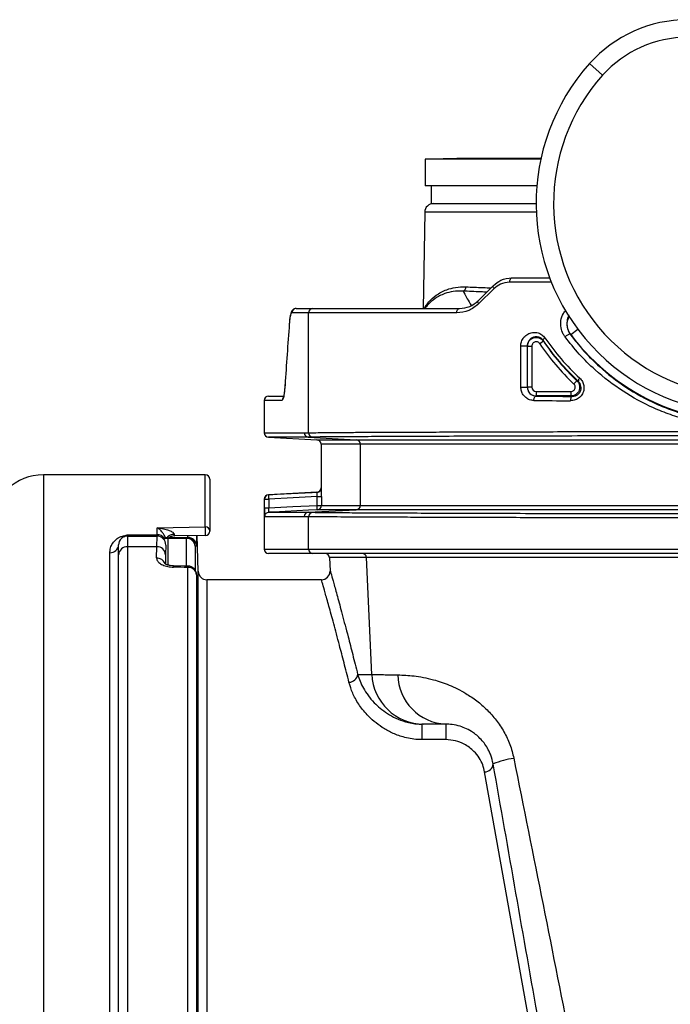
# Model space of a CAD drawing. Units: millimetres. Extents: x 268 to 2208, y 401 to 1273.
# Drawn here: x 500 to 574, y 1145 to 1257 of the extents above; entities that cross this region are included whole.
import ezdxf

# ---------------------------------------------------------------- set-up
doc = ezdxf.new("R2010")
doc.units = ezdxf.units.MM
doc.header["$LTSCALE"] = 3
doc.styles.add('SLDTEXTSTYLE0', font='TXT', dxfattribs={"width": 0.75})
doc.dimstyles.new('SLDDIMSTYLE0', dxfattribs={"dimtxt": 10.5, "dimasz": 9, "dimexe": 0, "dimexo": 0.0625, "dimgap": 2.625, "dimtad": 1, "dimdec": 0, "dimrnd": 1e-09, "dimzin": 12, "dimdsep": 46, "dimtxsty": 'SLDTEXTSTYLE0', "dimsah": 1, "dimcen": 0.09, "dimadec": 0, "dimazin": 3, "dimtfac": 1, "dimtdec": 0, "dimtmove": 0, "dimatfit": 0, "dimfxl": 0, "dimfrac": 2, "dimtolj": 1, "dimtzin": 12, "dimarcsym": 0})

# ---------------------------------------------------------------- blocks, each defined once
blk = doc.blocks.new('_D')
at = {"color": 5, "linetype": 'Continuous', "lineweight": 18}
for p, q in [((898.99, 1095.63), (898.99, 1253.1)), ((502.49, 1095.63), (901.99, 1095.63)), ((898.99, 1095.63), (898.99, 1088.34)), ((848.39, 1088.34), (901.99, 1088.34)), ((898.99, 1088.34), (898.99, 1070.34))]:
    blk.add_line(p, q, dxfattribs=at)
for points in [[(898.99, 1095.63), (900.34, 1104.63), (897.64, 1104.63)], [(898.99, 1088.34), (897.64, 1079.34), (900.34, 1079.34)]]:
    blk.add_solid(points, dxfattribs=at)
at = {"color": 5, "linetype": 'Continuous', "lineweight": 18, "insert": (885.45, 1245.34), "char_height": 10.5, "attachment_point": 1, "rotation": 90, "style": 'SLDTEXTSTYLE0'}
blk.add_mtext('7', dxfattribs=at)

msp = doc.modelspace()

# ---------------------------------------------------------------- linework, layer by layer
at = {"color": 7, "linetype": 'Continuous', "lineweight": 25}
for p, q in [((564.65, 1252.34), (566.14, 1251.01)), ((545.85, 1241.39), (545.85, 1238.34)), ((559.07, 1241.39), (545.85, 1241.39)), ((549.46, 1241.49), (546.31, 1241.39)), ((559.09, 1241.49), (549.46, 1241.49)), ((558.62, 1238.34), (545.85, 1238.34)), ((546.53, 1238.34), (546.53, 1236.34)), ((546.53, 1236.34), (558.53, 1236.34)), ((545.81, 1235.36), (545.62, 1224.34)), ((555.78, 1227.84), (560.09, 1227.84)), ((551.91, 1225.22), (553.66, 1226.97)), ((553.73, 1226.61), (551.97, 1224.87)), ((531.11, 1224.34), (533.02, 1224.34)), ((533.02, 1224.34), (549.79, 1224.34)), ((532.53, 1223.84), (530.61, 1223.84)), ((532.53, 1210.14), (532.53, 1223.84)), ((549.47, 1223.84), (532.53, 1223.84)), ((562.5, 1221.37), (562.44, 1221.4)), ((562.5, 1221.37), (563.3, 1221.96)), ((556.78, 1215.35), (556.78, 1220.06)), ((556.78, 1220.06), (557.53, 1220.06)), ((557.54, 1220.04), (557.53, 1220.06)), ((557.53, 1220.06), (557.53, 1215.35)), ((557.54, 1215.35), (557.54, 1220.04)), ((557.54, 1220.04), (558.04, 1220.04)), ((558.04, 1220.04), (558.04, 1215.35)), ((559.37, 1220.6), (558.96, 1220.32)), ((556.78, 1215.35), (557.53, 1215.35)), ((557.53, 1215.35), (557.54, 1215.35)), ((558.04, 1215.35), (557.54, 1215.35)), ((563.2, 1216.08), (562.86, 1215.72)), ((527.96, 1214.34), (529.64, 1214.34)), ((558.54, 1214.35), (558.52, 1214.33)), ((558.54, 1214.85), (558.54, 1214.35)), ((558.54, 1214.85), (562.51, 1214.85)), ((562.51, 1214.35), (558.54, 1214.35)), ((562.51, 1214.85), (562.51, 1214.35)), ((527.46, 1213.84), (527.46, 1210.14)), ((527.94, 1209.64), (533.49, 1209.35)), ((532.03, 1210.14), (532.53, 1210.14)), ((533, 1209.64), (532.5, 1209.64)), ((532.5, 1209.64), (537.98, 1209.35)), ((533.96, 1208.85), (533.96, 1203.84)), ((537.98, 1209.35), (579.16, 1209.35)), ((579.18, 1208.85), (538.45, 1208.85)), ((538.45, 1201.84), (538.45, 1208.85)), ((520.73, 1205.33), (502.22, 1205.33)), ((521.23, 1204.83), (521.23, 1198.91)), ((533.49, 1203.34), (527.94, 1203.05)), ((527.99, 1202.55), (527.97, 1203.05)), ((533.51, 1202.84), (534.01, 1202.84)), ((533.51, 1201.84), (533.51, 1202.84)), ((534.01, 1202.84), (534.01, 1201.84)), ((527.46, 1202.55), (527.46, 1196.84)), ((527.49, 1201.55), (527.49, 1202.55)), ((527.49, 1202.55), (527.99, 1202.55)), ((527.99, 1202.55), (527.99, 1201.55)), ((533.53, 1201.34), (533.51, 1201.84)), ((533.51, 1201.84), (534.01, 1201.84)), ((534.01, 1201.84), (538.45, 1201.84)), ((538.45, 1201.84), (579.18, 1201.84)), ((527.49, 1201.55), (527.99, 1201.55)), ((527.98, 1201.05), (532.5, 1201.05)), ((532.5, 1201.05), (537.98, 1201.34)), ((532.5, 1201.05), (533, 1201.05)), ((537.98, 1201.34), (533.53, 1201.34)), ((579.16, 1201.34), (537.98, 1201.34)), ((532.03, 1200.55), (527.51, 1200.55)), ((532.53, 1200.55), (532.03, 1200.55)), ((532.53, 1196.84), (532.53, 1200.55)), ((511.82, 1198.48), (515.22, 1198.48)), ((511.82, 1198.48), (511.82, 1198.33)), ((515.21, 1198.33), (515.22, 1198.48)), ((515.22, 1198.48), (515.23, 1199.28)), ((515.23, 1199.28), (520.73, 1199.38)), ((520.74, 1198.41), (517.2, 1198.35)), ((519.92, 1194.31), (519.78, 1198.4)), ((510.82, 1196.23), (510.82, 1197.33)), ((511.82, 1198.33), (511.82, 1197.11)), ((511.82, 1198.33), (515.21, 1198.33)), ((515.19, 1197.11), (515.21, 1198.33)), ((516.21, 1197.31), (516.19, 1196.21)), ((516.42, 1198.14), (516.45, 1198.14)), ((516.45, 1198.14), (516.45, 1198.07)), ((516.45, 1198.14), (518.57, 1198.14)), ((518.57, 1198.07), (516.45, 1198.07)), ((518.57, 1198.07), (518.57, 1198.14)), ((518.57, 1198.14), (518.73, 1198.14)), ((518.73, 1198.14), (518.73, 1198.17)), ((519.73, 1197.24), (519.73, 1197.18)), ((510.82, 1142.4), (510.82, 1196.23)), ((511.82, 1197.11), (511.82, 1142.71)), ((515.19, 1197.11), (511.82, 1197.11)), ((515.16, 1195.83), (515.19, 1197.11)), ((516.19, 1196.21), (516.17, 1195.21)), ((519.57, 1197.18), (519.57, 1194.45)), ((533.02, 1196.34), (527.96, 1196.34)), ((532.53, 1196.84), (579.85, 1196.84)), ((579.87, 1196.34), (533.02, 1196.34)), ((534.93, 1195.87), (535.01, 1194.33)), ((539.75, 1182.53), (539.16, 1195.87)), ((518.73, 1143.81), (518.73, 1194.76)), ((519.73, 1193.9), (519.73, 1143.49)), ((534.02, 1193.34), (520.92, 1193.34)), ((538.14, 1182.53), (539.75, 1182.53)), ((545.67, 1176.84), (545.47, 1176.84)), ((545.47, 1176.84), (545.47, 1175.07)), ((548.21, 1176.84), (548.21, 1175.07)), ((548.21, 1175.07), (545.47, 1175.07)), ((557.85, 1142.22), (552.64, 1171.4))]:
    msp.add_line(p, q, dxfattribs=at)
at = {"color": 8, "linetype": 'Continuous', "lineweight": 25}
for p, q in [((558.56, 1235.36), (545.81, 1235.36)), ((560.29, 1227.34), (555.51, 1227.34)), ((563.3, 1221.96), (563.82, 1221.29)), ((529.5, 1213.84), (527.46, 1213.84)), ((527.46, 1210.14), (532.03, 1210.14)), ((532.5, 1209.64), (527.94, 1209.64)), ((533.49, 1209.35), (537.98, 1209.35)), ((538.45, 1208.85), (533.96, 1208.85)), ((502.22, 1205.33), (502.22, 1126.12)), ((520.73, 1199.38), (520.73, 1205.33)), ((527.94, 1203.05), (527.97, 1203.05)), ((533.52, 1203.34), (533.49, 1203.34)), ((533.96, 1203.84), (533.99, 1203.84)), ((527.49, 1202.55), (527.46, 1202.55)), ((518.73, 1198.17), (518.73, 1198.38)), ((519.73, 1198.4), (519.73, 1197.24)), ((516.45, 1198.07), (516.45, 1195.07)), ((516.64, 1198.17), (518.54, 1198.17)), ((518.57, 1194.97), (518.57, 1198.07)), ((509.82, 1129.42), (509.82, 1196.43)), ((527.46, 1196.84), (532.53, 1196.84)), ((539.16, 1195.87), (534.93, 1195.87)), ((519.92, 1130.45), (519.92, 1194.31)), ((520.92, 1193.34), (520.92, 1130.55))]:
    msp.add_line(p, q, dxfattribs=at)
at = {"color": 7, "linetype": 'Continuous', "lineweight": 25, "flags": 128}
for points in [[(555.51, 1227.34), (555.52, 1227.44), (555.53, 1227.54), (555.56, 1227.62), (555.59, 1227.7), (555.63, 1227.76), (555.68, 1227.81), (555.73, 1227.84), (555.78, 1227.84)], [(553.73, 1226.61), (553.69, 1226.67), (553.66, 1226.72), (553.64, 1226.78), (553.63, 1226.82), (553.62, 1226.87), (553.63, 1226.91), (553.64, 1226.94), (553.66, 1226.97)], [(549.47, 1223.84), (549.47, 1223.94), (549.49, 1224.04), (549.52, 1224.12), (549.56, 1224.2), (549.61, 1224.26), (549.67, 1224.31), (549.73, 1224.34), (549.79, 1224.34)], [(551.97, 1224.87), (551.94, 1224.93), (551.91, 1224.98), (551.89, 1225.03), (551.88, 1225.08), (551.88, 1225.12), (551.88, 1225.16), (551.89, 1225.2), (551.91, 1225.22)], [(559.34, 1220.71), (559.33, 1220.73), (559.34, 1220.75), (559.35, 1220.78), (559.37, 1220.82), (559.4, 1220.86), (559.44, 1220.9), (559.48, 1220.94), (559.53, 1220.99)], [(559.34, 1220.71), (559.36, 1220.63), (559.37, 1220.6)], [(529.84, 1215.59), (529.84, 1215.65), (529.85, 1215.66)], [(558.28, 1213.83), (558.29, 1213.93), (558.3, 1214.02), (558.33, 1214.11), (558.35, 1214.18), (558.39, 1214.24), (558.43, 1214.29), (558.47, 1214.32), (558.52, 1214.33)], [(562.66, 1214.3), (562.62, 1214.29), (562.58, 1214.26), (562.55, 1214.21), (562.52, 1214.15), (562.5, 1214.07), (562.48, 1213.99), (562.47, 1213.89), (562.46, 1213.8)], [(527.97, 1203.05), (528.96, 1203.11), (532.96, 1203.31), (533.52, 1203.34)], [(533.51, 1202.84), (530.78, 1202.7), (527.99, 1202.55)], [(527.99, 1201.55), (530.72, 1201.7), (533.51, 1201.84)], [(533.53, 1201.34), (532.53, 1201.29), (528.54, 1201.08), (527.98, 1201.05)], [(518.75, 1194.9), (518.34, 1194.91), (517.11, 1194.93)]]:
    msp.add_lwpolyline(points, dxfattribs=at)
at = {"color": 7, "linetype": 'Continuous', "lineweight": 25}
for centre, radius, start, end in [((575.83, 1242.34), 15, 90, 138.1897), ((575.83, 1242.34), 13, 90, 138.1897), ((582.53, 1236.34), 24, 138.1897, 307.2078), ((582.53, 1236.34), 22, 138.1897, 307.2078), ((546.81, 1235.34), 1, 90, 179), ((550.06, 1226.78), 0.464, 285.6113, 5.4449), ((582.53, 1236.34), 25.02, 216.783, 337.9924), ((531.11, 1223.85), 0.498, 90.252, 180.2498), ((533.03, 1223.85), 0.497, 90.4077, 180.4019), ((562.48, 1220.56), 0.834, 92.696, 140.1221), ((582.53, 1236.34), 28.51, 214.2045, 226.3541), ((582.53, 1236.34), 28.01, 214.2045, 226.3541), ((563.79, 1216.04), 0.434, 129.0198, 183.5008), ((558.54, 1215.35), 1, 180.0087, 269.9913), ((527.96, 1213.84), 0.5, 90, 180), ((527.96, 1210.14), 0.5, 180, 267), ((532.53, 1210.13), 0.497, 179.6634, 266.6088), ((533.03, 1210.14), 0.497, 179.6588, 266.5666), ((533.46, 1208.85), 0.5, 0, 87), ((537.95, 1208.85), 0.497, 359.6634, 86.6088), ((502.22, 1199.33), 6, 90, 175.904), ((520.73, 1204.83), 0.5, 0, 90), ((527.96, 1202.55), 0.5, 93, 180), ((527.99, 1202.55), 0.5, 93.0024, 180.0021), ((533.46, 1203.84), 0.5, 273, 0), ((533.49, 1203.84), 0.5, 273.0009, 320.2164), ((533.51, 1201.84), 0.5, 273.0037, 0.0032), ((537.95, 1201.84), 0.497, 273.3912, 0.3366), ((528.01, 1200.55), 0.5, 93.0009, 134.1165), ((532.53, 1200.56), 0.497, 93.3912, 180.3366), ((533.03, 1200.55), 0.497, 93.4334, 180.3412), ((517.21, 1197.35), 1, 91, 127.5275), ((515.56, 1198.85), 5.2, 355.1747, 5.8587), ((520.75, 1198.9), 0.485, 1.9793, 91.8511), ((520.73, 1198.91), 0.5, 271, 0), ((509.87, 1197.39), 0.955, 267.2373, 356.941), ((511.82, 1197.33), 1, 90, 180), ((511.44, 1198.67), 0.386, 241.2089, 284.4924), ((515.21, 1197.33), 1, 358.7724, 90), ((518.57, 1197.14), 1, 1.8389, 89.9975), ((518.6, 1197.1), 0.966, 4.5595, 92.1483), ((518.75, 1197.19), 0.987, 2.8715, 90.772), ((518.73, 1197.14), 1, 43.149, 89.9997), ((511.77, 1196.16), 0.945, 86.5022, 176.0118), ((515.24, 1196.16), 0.947, 2.8519, 93.2483), ((527.96, 1196.84), 0.5, 180, 270), ((533.03, 1196.84), 0.497, 179.5981, 269.5923), ((534.43, 1195.84), 0.5, 3, 90), ((538.66, 1195.85), 0.497, 2.6338, 89.677), ((518.8, 1193.82), 0.935, 4.913, 94.1873), ((518.73, 1193.9), 1, 0, 88.9544), ((520.92, 1194.34), 1, 182, 270), ((534, 1194.34), 1, 270.5777, 359.241), ((537.14, 1182.64), 1.01, 270.8378, 353.9921), ((545.7, 1182.81), 5.96, 182.6424, 269.6847), ((548.46, 1182.56), 5.72, 180.8593, 267.5024), ((557.27, 1163.52), 9.5, 97.7009, 112.4919), ((552.7, 1172.33), 0.934, 266.8696, 357.9362)]:
    msp.add_arc(centre, radius, start, end, dxfattribs=at)
at = {"color": 8, "linetype": 'Continuous', "lineweight": 25}
for centre, radius, start, end in [((530.01, 1213.85), 0.502, 142.5625, 180.0213), ((533.49, 1203.84), 0.5, 320.2163, 0.0003), ((528.01, 1200.55), 0.5, 134.1164, 180.0008), ((515.22, 1197.46), 1.03, 36.4825, 90.4078), ((517.13, 1197.45), 1.07, 87.5412, 139.6049), ((516.45, 1197.15), 1, 90.0002, 119.9218), ((516.45, 1197), 1.07, 89.8936, 115.2469), ((518.73, 1197.14), 1, 1.9405, 43.1491), ((515.19, 1194.83), 0.999, 20.9292, 91.8231), ((517.56, 1194.8), 0.472, 163.8522, 181.8974), ((519.22, 1194.77), 0.486, 164.1564, 181.716)]:
    msp.add_arc(centre, radius, start, end, dxfattribs=at)
at = {"color": 7, "linetype": 'Continuous', "lineweight": 25}
for centre, major_axis, ratio, start_param, end_param in [((888.46, 1144.06), (0, 624.4), 0.578151, 1.444691, 1.455984), ((558.54, 1215.35), (0.354, 0.354), 0.999695, 2.356347, 3.926839), ((581.83, 1215.09), (49.5, 0), 0.017455, 4.222116, 4.314659), ((581.83, 1214.59), (50, 0), 0.017281, 4.222116, 4.314659), ((486.08, 1113.33), (2706.13, -48.97), 0.030298, 1.559278, 1.559884)]:
    msp.add_ellipse(centre, major_axis=major_axis, ratio=ratio, start_param=start_param, end_param=end_param, dxfattribs=at)
for points, knots in [([(553.66, 1226.97), (553.93, 1227.19), (554.56, 1227.71), (555.34, 1227.8), (555.78, 1227.84)], [0, 0, 0, 0, 0.4401734, 1, 1, 1, 1]), ([(555.51, 1227.34), (555.15, 1227.31), (554.49, 1227.24), (553.96, 1226.8), (553.73, 1226.61)], [0, 0, 0, 0, 0.562353, 1, 1, 1, 1]), ([(550.18, 1226.33), (549.8, 1226.33), (549.04, 1226.32), (547.94, 1226.02), (546.93, 1225.49), (546.21, 1224.85), (545.94, 1224.49), (545.83, 1224.34)], [0, 0, 0, 0, 0.168325, 0.336919, 0.583886, 0.831195, 1, 1, 1, 1]), ([(552.9, 1226.22), (552.68, 1226.22), (551.68, 1226.26), (550.84, 1226.3), (550.18, 1226.33)], [0, 0, 0, 0, 0.226966, 1, 1, 1, 1]), ([(531.1, 1224.34), (531.03, 1224.33), (530.88, 1224.31), (530.72, 1224.19), (530.6, 1224.05), (530.52, 1223.87), (530.45, 1223.62), (530.38, 1223.21), (530.34, 1222.85), (530.33, 1222.6), (530.33, 1222.57)], [0, 0, 0, 0, 0.087904, 0.165206, 0.247535, 0.361513, 0.536317, 0.746035, 0.966185, 1, 1, 1, 1]), ([(551.97, 1224.87), (551.6, 1224.58), (550.82, 1223.97), (549.93, 1223.89), (549.47, 1223.84)], [0, 0, 0, 0, 0.474167, 1, 1, 1, 1]), ([(549.79, 1224.34), (550.19, 1224.38), (550.93, 1224.44), (551.6, 1224.97), (551.91, 1225.22)], [0, 0, 0, 0, 0.52949, 1, 1, 1, 1]), ([(530.61, 1223.84), (530.57, 1223.82), (530.5, 1223.76), (530.4, 1223.32), (530.35, 1222.84), (530.33, 1222.59)], [0, 0, 0, 0, 0.325227, 0.650411, 1, 1, 1, 1]), ([(556.78, 1220.06), (556.78, 1220.1), (556.79, 1220.3), (556.89, 1220.71), (557.22, 1221.19), (557.7, 1221.52), (558.24, 1221.64), (558.75, 1221.58), (559.2, 1221.37), (559.42, 1221.11), (559.53, 1220.99)], [0, 0, 0, 0, 0.02256, 0.152087, 0.300227, 0.456391, 0.607209, 0.745324, 0.872656, 1, 1, 1, 1]), ([(559.34, 1220.71), (559.27, 1220.79), (559.12, 1220.96), (558.82, 1221.1), (558.49, 1221.13), (558.14, 1221.04), (557.83, 1220.83), (557.62, 1220.53), (557.55, 1220.27), (557.54, 1220.13), (557.53, 1220.09), (557.53, 1220.06)], [0, 0, 0, 0, 0.1233635, 0.2508995, 0.3926626, 0.5489865, 0.7090368, 0.8556693, 0.952382, 0.9789582, 1, 1, 1, 1]), ([(557.54, 1220.04), (557.55, 1220.1), (557.56, 1220.27), (557.66, 1220.54), (557.88, 1220.81), (558.17, 1220.98), (558.5, 1221.06), (558.84, 1221.01), (559.15, 1220.86), (559.3, 1220.69), (559.37, 1220.6)], [0, 0, 0, 0, 0.07228, 0.204722, 0.337057, 0.469404, 0.601876, 0.734534, 0.867298, 1, 1, 1, 1]), ([(559.53, 1220.99), (560.13, 1220.17), (561.33, 1218.52), (562.79, 1217.1), (563.52, 1216.38)], [0, 0, 0, 0, 0.497142, 1, 1, 1, 1]), ([(579.85, 1210.87), (579.18, 1210.95), (577.84, 1211.13), (575.84, 1211.58), (573.87, 1212.19), (571.35, 1213.2), (568.39, 1214.81), (565.6, 1216.96), (563.43, 1219.09), (562.37, 1220.43), (561.84, 1221.1)], [0, 0, 0, 0, 0.093545, 0.187093, 0.283532, 0.379977, 0.566343, 0.757392, 0.878134, 1, 1, 1, 1]), ([(562.44, 1221.4), (562.95, 1220.74), (563.97, 1219.44), (566.06, 1217.37), (568.76, 1215.26), (571.62, 1213.68), (574.06, 1212.69), (575.95, 1212.09), (577.91, 1211.63), (579.25, 1211.45), (579.93, 1211.37)], [0, 0, 0, 0, 0.121107, 0.243338, 0.429848, 0.620925, 0.714259, 0.807586, 0.903795, 1, 1, 1, 1]), ([(558.96, 1220.32), (558.92, 1220.36), (558.85, 1220.45), (558.69, 1220.52), (558.52, 1220.55), (558.36, 1220.51), (558.21, 1220.42), (558.1, 1220.29), (558.05, 1220.15), (558.04, 1220.07), (558.04, 1220.04)], [0, 0, 0, 0, 0.132774, 0.265554, 0.398174, 0.53058, 0.66287, 0.79519, 0.927676, 1, 1, 1, 1]), ([(563.36, 1216.02), (562.63, 1216.74), (561.16, 1218.19), (559.95, 1219.86), (559.34, 1220.71)], [0, 0, 0, 0, 0.4971569, 1, 1, 1, 1]), ([(563.52, 1216.38), (563.63, 1216.26), (563.84, 1216.02), (564, 1215.56), (564.02, 1215.07), (563.86, 1214.57), (563.51, 1214.14), (563.02, 1213.85), (562.65, 1213.81), (562.46, 1213.8)], [0, 0, 0, 0, 0.1371591, 0.2621238, 0.3891315, 0.5254275, 0.6761544, 0.8380904, 1, 1, 1, 1]), ([(529.84, 1215.59), (529.81, 1215.25), (529.75, 1214.58), (529.63, 1213.96), (529.55, 1213.88), (529.5, 1213.84)], [0, 0, 0, 0, 0.3512679, 0.6755986, 1, 1, 1, 1]), ([(529.84, 1215.63), (529.82, 1215.45), (529.8, 1215.07), (529.74, 1214.61), (529.69, 1214.31), (529.64, 1214.16), (529.64, 1214.16), (529.64, 1214.16)], [0, 0, 0, 0, 0.232253, 0.485734, 0.733108, 0.915398, 1, 1, 1, 1]), ([(558.28, 1213.83), (558.12, 1213.85), (557.79, 1213.88), (557.36, 1214.12), (557.04, 1214.47), (556.83, 1214.88), (556.8, 1215.19), (556.78, 1215.35)], [0, 0, 0, 0, 0.222468, 0.440616, 0.634445, 0.817211, 1, 1, 1, 1]), ([(557.53, 1215.35), (557.54, 1215.24), (557.56, 1215.03), (557.71, 1214.75), (557.92, 1214.53), (558.2, 1214.37), (558.41, 1214.34), (558.52, 1214.33)], [0, 0, 0, 0, 0.1721108, 0.3492856, 0.5437655, 0.7684385, 1, 1, 1, 1]), ([(563.2, 1216.08), (563.28, 1215.99), (563.43, 1215.81), (563.52, 1215.47), (563.51, 1215.13), (563.38, 1214.81), (563.15, 1214.56), (562.85, 1214.39), (562.62, 1214.36), (562.51, 1214.35)], [0, 0, 0, 0, 0.149409, 0.291061, 0.432701, 0.574408, 0.716235, 0.858139, 1, 1, 1, 1]), ([(562.51, 1214.85), (562.57, 1214.86), (562.68, 1214.87), (562.83, 1214.96), (562.94, 1215.08), (563.01, 1215.24), (563.02, 1215.41), (562.97, 1215.58), (562.9, 1215.67), (562.86, 1215.72)], [0, 0, 0, 0, 0.141905, 0.283814, 0.425613, 0.567279, 0.70889, 0.850546, 1, 1, 1, 1]), ([(562.66, 1214.3), (562.78, 1214.31), (563.02, 1214.33), (563.35, 1214.52), (563.58, 1214.81), (563.69, 1215.14), (563.68, 1215.47), (563.57, 1215.78), (563.43, 1215.93), (563.36, 1216.02)], [0, 0, 0, 0, 0.170075, 0.336316, 0.486179, 0.618278, 0.740605, 0.862603, 1, 1, 1, 1]), ([(563.2, 1216.08), (563.21, 1216.07), (563.24, 1216.06), (563.28, 1216.05), (563.33, 1216.03), (563.35, 1216.02), (563.36, 1216.02)], [0, 0, 0, 0, 0.137656, 0.678274, 0.761325, 1, 1, 1, 1]), ([(562.66, 1214.3), (562.65, 1214.3), (562.61, 1214.32), (562.56, 1214.33), (562.52, 1214.35), (562.51, 1214.35)], [0, 0, 0, 0, 0.139434, 0.8444, 1, 1, 1, 1]), ([(532.53, 1210.14), (532.79, 1210.14), (533.3, 1210.15), (534.5, 1210.16), (536, 1210.18), (537.84, 1210.19), (539.99, 1210.2), (542.43, 1210.21), (545.19, 1210.22), (548.21, 1210.23), (551.44, 1210.24), (554.88, 1210.25), (558.55, 1210.26), (562.38, 1210.27), (566.32, 1210.28), (570.36, 1210.28), (574.53, 1210.29), (577.37, 1210.29), (578.79, 1210.29)], [0, 0, 0, 0, 0.060653, 0.121307, 0.183647, 0.245986, 0.307921, 0.369856, 0.433591, 0.497325, 0.55926, 0.621194, 0.684928, 0.748662, 0.810597, 0.872532, 0.936266, 1, 1, 1, 1]), ([(578.82, 1209.79), (576.97, 1209.79), (573.27, 1209.79), (567.84, 1209.78), (562.58, 1209.77), (557.58, 1209.76), (552.87, 1209.75), (548.53, 1209.73), (544.61, 1209.72), (541.16, 1209.7), (538.24, 1209.69), (535.9, 1209.67), (534.08, 1209.66), (533.36, 1209.65), (533, 1209.64)], [0, 0, 0, 0, 0.083689, 0.167645, 0.251334, 0.335024, 0.41898, 0.50267, 0.58636, 0.670318, 0.754008, 0.835922, 0.918086, 1, 1, 1, 1]), ([(533.51, 1202.84), (533.51, 1202.88), (533.51, 1202.97), (533.52, 1203.11), (533.52, 1203.24), (533.52, 1203.33), (533.52, 1203.34), (533.52, 1203.34)], [0, 0, 0, 0, 0.142419, 0.357333, 0.571739, 0.785894, 1, 1, 1, 1]), ([(534.01, 1202.84), (534.01, 1202.92), (534.01, 1203.1), (534, 1203.38), (534, 1203.58), (534, 1203.63), (534, 1203.64)], [0, 0, 0, 0, 0.240945, 0.604855, 0.968273, 1, 1, 1, 1]), ([(527.49, 1201.55), (527.49, 1201.48), (527.49, 1201.29), (527.49, 1201.02), (527.5, 1200.82), (527.5, 1200.76), (527.5, 1200.76)], [0, 0, 0, 0, 0.24031, 0.603142, 0.965707, 1, 1, 1, 1]), ([(527.98, 1201.05), (527.98, 1201.06), (527.98, 1201.07), (527.98, 1201.16), (527.98, 1201.28), (527.99, 1201.42), (527.99, 1201.52), (527.99, 1201.55)], [0, 0, 0, 0, 0.214054, 0.428153, 0.642534, 0.857474, 1, 1, 1, 1]), ([(533, 1201.05), (533.37, 1201.04), (534.11, 1201.03), (535.99, 1201.02), (538.39, 1201), (541.37, 1200.99), (544.85, 1200.97), (548.79, 1200.96), (553.16, 1200.94), (557.89, 1200.93), (562.88, 1200.92), (568.07, 1200.91), (573.39, 1200.9), (577.01, 1200.9), (578.82, 1200.9)], [0, 0, 0, 0, 0.083692, 0.16765, 0.251342, 0.335033, 0.418991, 0.502681, 0.586372, 0.670329, 0.754019, 0.835929, 0.91809, 1, 1, 1, 1]), ([(578.79, 1200.4), (577.44, 1200.4), (574.73, 1200.4), (570.69, 1200.41), (566.69, 1200.41), (562.76, 1200.42), (558.97, 1200.43), (555.32, 1200.44), (551.82, 1200.45), (548.54, 1200.46), (545.52, 1200.47), (542.76, 1200.48), (540.25, 1200.49), (538.04, 1200.5), (536.16, 1200.51), (534.61, 1200.53), (533.35, 1200.54), (532.8, 1200.55), (532.53, 1200.55)], [0, 0, 0, 0, 0.060652, 0.121304, 0.183643, 0.245981, 0.307916, 0.369851, 0.433586, 0.497321, 0.559256, 0.621191, 0.684926, 0.74866, 0.810596, 0.872531, 0.936265, 1, 1, 1, 1]), ([(511.26, 1198.33), (511.35, 1198.36), (511.53, 1198.41), (511.73, 1198.46), (511.82, 1198.48), (511.82, 1198.48)], [0, 0, 0, 0, 0.493386, 0.987134, 1, 1, 1, 1]), ([(511.82, 1198.48), (511.82, 1198.48), (511.78, 1198.43), (511.68, 1198.35), (511.59, 1198.31), (511.54, 1198.29)], [0, 0, 0, 0, 0.01114, 0.515167, 1, 1, 1, 1]), ([(515.23, 1199.28), (515.24, 1199.28), (515.42, 1199.27), (515.81, 1199.21), (516.34, 1199.09), (516.76, 1198.92), (516.97, 1198.8), (517.08, 1198.71), (517.13, 1198.64), (517.17, 1198.57), (517.18, 1198.54), (517.18, 1198.51)], [0, 0, 0, 0, 0.004097, 0.253357, 0.547732, 0.74157, 0.849341, 0.881765, 0.93274, 0.962686, 1, 1, 1, 1]), ([(517.18, 1198.51), (517.18, 1198.51), (517.18, 1198.49), (517.18, 1198.44), (517.18, 1198.37), (517.19, 1198.36), (517.2, 1198.35)], [0, 0, 0, 0, 0.042042, 0.210642, 0.550907, 1, 1, 1, 1]), ([(509.82, 1196.43), (509.83, 1196.57), (509.86, 1196.9), (510.03, 1197.39), (510.38, 1197.83), (510.79, 1198.16), (511.14, 1198.29), (511.26, 1198.33)], [0, 0, 0, 0, 0.198994, 0.456635, 0.713582, 0.900814, 1, 1, 1, 1]), ([(519.73, 1197.18), (519.72, 1197.18), (519.7, 1197.18), (519.64, 1197.18), (519.59, 1197.18), (519.57, 1197.18)], [0, 0, 0, 0, 0.136802, 0.684012, 1, 1, 1, 1]), ([(515.16, 1195.83), (515.17, 1195.77), (515.19, 1195.58), (515.4, 1195.3), (515.83, 1195.03), (516.42, 1194.83), (516.87, 1194.8), (517.09, 1194.79)], [0, 0, 0, 0, 0.128557, 0.3474072, 0.5656025, 0.7830599, 1, 1, 1, 1]), ([(517.11, 1194.93), (516.98, 1194.94), (516.71, 1194.95), (516.38, 1195.04), (516.18, 1195.13), (516.09, 1195.2), (516.1, 1195.19), (516.1, 1195.19)], [0, 0, 0, 0, 0.24394, 0.506053, 0.718955, 0.904062, 1, 1, 1, 1]), ([(576.98, 1195.87), (575.87, 1195.87), (573.66, 1195.87), (570.35, 1195.87), (567.06, 1195.88), (563.86, 1195.88), (560.8, 1195.88), (557.86, 1195.88), (555.04, 1195.88), (552.39, 1195.88), (549.95, 1195.88), (547.72, 1195.88), (545.68, 1195.88), (544.29, 1195.88), (542.93, 1195.88), (541.55, 1195.88), (540.05, 1195.87), (539.46, 1195.87), (539.16, 1195.87)], [0, 0, 0, 0, 0.060502, 0.121003, 0.18326, 0.245517, 0.306019, 0.366521, 0.428784, 0.491047, 0.551487, 0.611927, 0.674124, 0.736321, 0.754525, 0.827429, 0.913107, 1, 1, 1, 1]), ([(545.47, 1175.07), (545.31, 1175.08), (544.58, 1175.09), (543.37, 1175.32), (542.03, 1175.83), (540.93, 1176.45), (540, 1177.15), (539.06, 1178.04), (538.21, 1179.13), (537.52, 1180.39), (537.28, 1181.21), (537.15, 1181.63)], [0, 0, 0, 0, 0.0307549, 0.1449424, 0.2427729, 0.3408842, 0.4372743, 0.533756, 0.6886919, 0.8445496, 1, 1, 1, 1]), ([(539.75, 1182.53), (539.9, 1182.53), (540.2, 1182.51), (540.87, 1182.5), (541.7, 1182.49), (542.39, 1182.48), (542.74, 1182.47)], [0, 0, 0, 0, 0.247783, 0.495567, 0.747783, 1, 1, 1, 1]), ([(542.74, 1182.47), (543.33, 1182.45), (544.51, 1182.41), (546.55, 1182.03), (548.58, 1181.36), (550.28, 1180.53), (551.75, 1179.54), (552.92, 1178.53), (553.99, 1177.34), (554.88, 1176.01), (555.59, 1174.53), (555.86, 1173.47), (555.99, 1172.94)], [0, 0, 0, 0, 0.16574, 0.331299, 0.451612, 0.571748, 0.648327, 0.724836, 0.795252, 0.865583, 0.932823, 1, 1, 1, 1]), ([(539.33, 1180.14), (539.33, 1180.13), (539.52, 1179.84), (539.97, 1179.34), (540.7, 1178.65), (541.51, 1178.05), (542.47, 1177.51), (543.63, 1177.07), (544.69, 1176.86), (545.33, 1176.85), (545.47, 1176.84)], [0, 0, 0, 0, 0.004611, 0.193561, 0.343011, 0.494415, 0.639805, 0.790186, 0.95603, 1, 1, 1, 1]), ([(548.21, 1176.84), (547.65, 1176.84), (546.51, 1176.84), (545.95, 1176.84), (545.67, 1176.84)], [0, 0, 0, 0, 0.495567, 1, 1, 1, 1]), ([(553.63, 1172.3), (553.55, 1172.65), (553.43, 1173.17), (553.12, 1173.86), (552.79, 1174.43), (552.34, 1175), (551.86, 1175.48), (551.25, 1175.96), (550.56, 1176.34), (549.73, 1176.66), (548.91, 1176.82), (548.44, 1176.84), (548.21, 1176.84)], [0, 0, 0, 0, 0.067625, 0.100987, 0.157941, 0.217095, 0.287463, 0.359109, 0.484342, 0.611404, 0.80497, 1, 1, 1, 1]), ([(552.64, 1171.4), (552.58, 1171.66), (552.46, 1172.21), (552.06, 1172.99), (551.4, 1173.83), (550.5, 1174.52), (549.35, 1174.99), (548.59, 1175.04), (548.21, 1175.07)], [0, 0, 0, 0, 0.149758, 0.3157011, 0.481424, 0.7050854, 0.8518446, 1, 1, 1, 1]), ([(555.99, 1172.94), (557.1, 1167.37), (559.33, 1156.22), (562.66, 1139.49), (566.01, 1122.74), (569.32, 1106.12), (571.52, 1095.08), (572.61, 1089.63)], [0, 0, 0, 0, 0.200854, 0.401711, 0.602741, 0.803773, 1, 1, 1, 1]), ([(558.84, 1142.75), (557.97, 1147.68), (556.23, 1157.53), (554.5, 1167.38), (553.63, 1172.3)], [0, 0, 0, 0, 0.499964, 1, 1, 1, 1])]:
    msp.add_open_spline(points, degree=3, knots=knots, dxfattribs=at)
at = {"color": 8, "linetype": 'Continuous', "lineweight": 25}
for points, knots in [([(545.73, 1224.34), (545.77, 1224.42), (545.88, 1224.6), (546.31, 1225.17), (547.07, 1225.88), (548.14, 1226.46), (549.31, 1226.8), (550.11, 1226.82), (550.52, 1226.82)], [0, 0, 0, 0, 0.1052, 0.25924, 0.475776, 0.697555, 0.846833, 1, 1, 1, 1]), ([(550.52, 1226.82), (551.14, 1226.79), (552.03, 1226.74), (553.08, 1226.71), (553.39, 1226.7)], [0, 0, 0, 0, 0.704485, 1, 1, 1, 1]), ([(550.18, 1226.33), (550.31, 1226.1), (550.51, 1225.74), (550.95, 1224.96), (551.1, 1224.68)], [0, 0, 0, 0, 0.643749, 1, 1, 1, 1]), ([(561.84, 1221.1), (561.77, 1221.2), (561.56, 1221.52), (561.34, 1222.15), (561.34, 1222.98), (561.54, 1223.68), (561.81, 1224), (561.91, 1224.1)], [0, 0, 0, 0, 0.1195226, 0.3572853, 0.6031703, 0.8681011, 1, 1, 1, 1]), ([(562.3, 1223.55), (562.29, 1223.54), (562.15, 1223.37), (562.05, 1222.9), (562.05, 1222.24), (562.22, 1221.73), (562.39, 1221.48), (562.44, 1221.4)], [0, 0, 0, 0, 0.0063, 0.31001, 0.590623, 0.862609, 1, 1, 1, 1]), ([(562.5, 1221.37), (562.43, 1221.47), (562.23, 1221.76), (562.08, 1222.33), (562.09, 1222.96), (562.27, 1223.32), (562.34, 1223.48)], [0, 0, 0, 0, 0.168504, 0.468673, 0.768793, 1, 1, 1, 1]), ([(534, 1203.64), (534, 1203.7), (534, 1203.82), (533.99, 1203.83), (533.99, 1203.84)], [0, 0, 0, 0, 0.477237, 1, 1, 1, 1]), ([(527.5, 1200.76), (527.5, 1200.7), (527.5, 1200.58), (527.5, 1200.56), (527.51, 1200.55)], [0, 0, 0, 0, 0.475115, 1, 1, 1, 1]), ([(516.18, 1198.12), (516.18, 1198.13), (516.17, 1198.16), (516.12, 1198.27), (516.02, 1198.49), (515.8, 1198.8), (515.53, 1199.08), (515.33, 1199.23), (515.24, 1199.28), (515.23, 1199.28)], [0, 0, 0, 0, 0.019127, 0.058082, 0.183162, 0.398037, 0.72149, 0.995949, 1, 1, 1, 1]), ([(535.02, 1194.33), (535.02, 1194.35), (535, 1194.42), (535.12, 1193.97), (535.39, 1193), (535.81, 1191.49), (536.36, 1189.46), (536.96, 1187.16), (537.57, 1184.83), (537.95, 1183.3), (538.14, 1182.53)], [0, 0, 0, 0, 0.050223, 0.202861, 0.348727, 0.494594, 0.644625, 0.79466, 0.897165, 1, 1, 1, 1]), ([(537.15, 1181.63), (536.96, 1182.38), (536.57, 1183.9), (535.98, 1186.17), (535.38, 1188.4), (534.83, 1190.41), (534.4, 1191.94), (534.13, 1192.91), (534, 1193.36), (534.02, 1193.3), (534.02, 1193.28)], [0, 0, 0, 0, 0.1024812, 0.2052895, 0.351188, 0.4970837, 0.6471, 0.7971142, 0.9453082, 1, 1, 1, 1]), ([(538.14, 1182.53), (538.32, 1182.01), (538.59, 1181.22), (539.14, 1180.41), (539.33, 1180.14)], [0, 0, 0, 0, 0.6658386, 1, 1, 1, 1])]:
    msp.add_open_spline(points, degree=3, knots=knots, dxfattribs=at)

# ---------------------------------------------------------------- dimensions: what is measured, and where the dimension line sits
at = {"color": 5, "linetype": 'Continuous', "lineweight": 18}
dim = msp.add_linear_dim(base=(898.99, 1088.34), p1=(499.49, 1095.63), p2=(845.39, 1088.34), angle=90, dimstyle='SLDDIMSTYLE0', dxfattribs=at)
dim.commit()
dim.dimension.update_dxf_attribs({"geometry": '_D', "text_midpoint": (898.99, 1249.22), "dimtype": 160})

doc.saveas('drawing.dxf')
